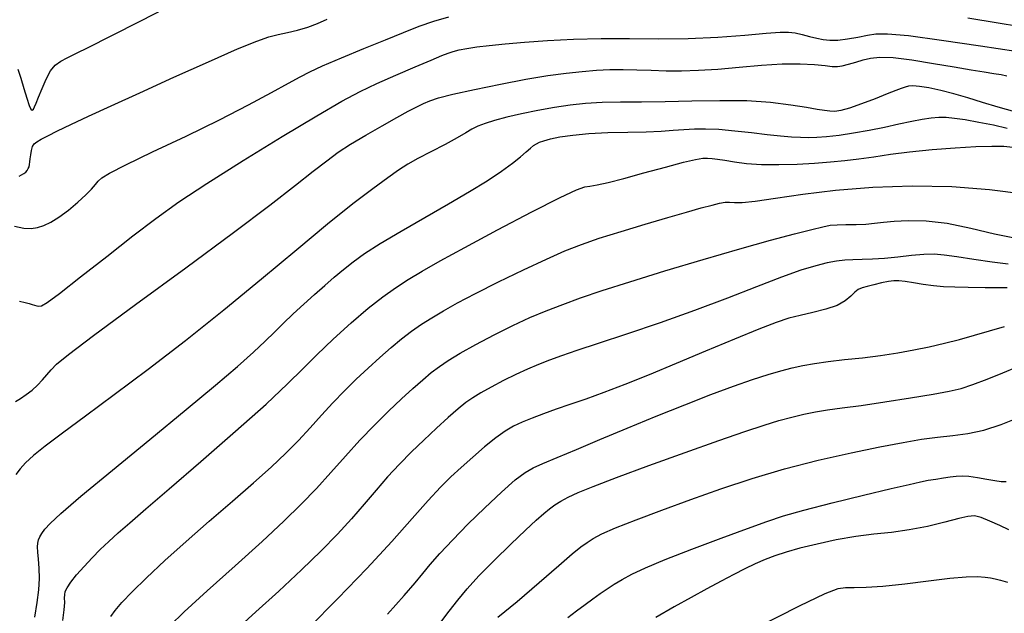
# Model space of a CAD drawing. Extents: x 362011 to 365211, y 1019225 to 1022225.
# Drawn here: x 363125 to 363233, y 1020790 to 1020855 of the extents above; entities that cross this region are included whole.
import ezdxf

# ---------------------------------------------------------------- set-up
doc = ezdxf.new("R2010")
doc.units = 0
doc.header["$MEASUREMENT"] = 0
doc.layers.add('INDEX', color=1, linetype='CONTINUOUS')
doc.layers.add('INTER', color=33, linetype='CONTINUOUS')

msp = doc.modelspace()

# ---------------------------------------------------------------- linework, layer by layer
at = {"layer": 'INDEX', "flags": 128}
for points in [[(363124.41, 1020831.99), (363125.43, 1020831.78), (363126.23, 1020831.74), (363126.93, 1020831.85), (363126.93, 1020831.85), (363127.62, 1020832.07), (363128.39, 1020832.43), (363129.27, 1020832.99), (363129.27, 1020832.99), (363130.3, 1020833.76), (363131.34, 1020834.62), (363132.23, 1020835.43), (363132.23, 1020835.43), (363132.85, 1020836.06), (363133.26, 1020836.54), (363133.57, 1020836.92), (363133.57, 1020836.92), (363133.96, 1020837.29), (363134.81, 1020837.81), (363136.58, 1020838.72), (363136.58, 1020838.72), (363139.53, 1020840.13), (363143.18, 1020841.86), (363146.86, 1020843.65), (363146.86, 1020843.65), (363150.03, 1020845.26), (363152.54, 1020846.61), (363154.4, 1020847.64), (363154.4, 1020847.64), (363155.66, 1020848.35), (363156.74, 1020848.9), (363158.13, 1020849.54), (363158.13, 1020849.54), (363160.19, 1020850.42), (363162.63, 1020851.43), (363165, 1020852.4), (363165, 1020852.4), (363166.99, 1020853.21), (363168.69, 1020853.87), (363170.29, 1020854.43), (363170.29, 1020854.43), (363171.95, 1020854.92)], [(363228.76, 1020854.79), (363232.08, 1020854.24), (363232.08, 1020854.24), (363234.32, 1020853.88)], [(363129.71, 1020788.85), (363129.85, 1020790.02), (363129.85, 1020790.02), (363129.9, 1020790.81), (363129.89, 1020791.31), (363129.9, 1020791.66), (363129.9, 1020791.66), (363129.97, 1020792), (363130.17, 1020792.43), (363130.57, 1020793.02), (363130.57, 1020793.02), (363131.21, 1020793.82), (363132.02, 1020794.76), (363132.9, 1020795.71), (363132.9, 1020795.71), (363133.78, 1020796.61), (363134.72, 1020797.48), (363135.76, 1020798.43), (363135.76, 1020798.43), (363137.03, 1020799.54), (363138.79, 1020801.06), (363141.35, 1020803.26), (363141.35, 1020803.26), (363144.82, 1020806.25), (363148.61, 1020809.55), (363151.96, 1020812.53), (363151.96, 1020812.53), (363154.3, 1020814.73), (363155.96, 1020816.39), (363157.49, 1020817.92), (363157.49, 1020817.92), (363159.3, 1020819.64), (363161.26, 1020821.41), (363163.13, 1020823.01), (363163.13, 1020823.01), (363164.72, 1020824.26), (363166.12, 1020825.26), (363167.49, 1020826.15), (363167.49, 1020826.15), (363169.02, 1020827.07), (363170.99, 1020828.19), (363173.7, 1020829.67), (363173.7, 1020829.67), (363177.28, 1020831.58), (363181.04, 1020833.55), (363184.14, 1020835.13), (363184.14, 1020835.13), (363185.94, 1020835.98), (363186.82, 1020836.29), (363187.4, 1020836.38), (363187.4, 1020836.38), (363188.2, 1020836.52), (363189.4, 1020836.79), (363191.1, 1020837.23), (363191.1, 1020837.23), (363193.31, 1020837.83), (363195.65, 1020838.47), (363197.65, 1020839), (363197.65, 1020839), (363198.96, 1020839.31), (363199.74, 1020839.43), (363200.26, 1020839.44), (363200.76, 1020839.41), (363201.37, 1020839.34), (363202.16, 1020839.22), (363202.16, 1020839.22), (363203.21, 1020839.05), (363204.54, 1020838.87), (363206.16, 1020838.75), (363206.16, 1020838.75), (363208.06, 1020838.73), (363210.06, 1020838.8), (363211.99, 1020838.91), (363211.99, 1020838.91), (363213.72, 1020839.03), (363215.29, 1020839.19), (363216.84, 1020839.37), (363216.84, 1020839.37), (363218.46, 1020839.6), (363220.28, 1020839.86), (363222.39, 1020840.13), (363222.39, 1020840.13), (363224.84, 1020840.37), (363227.37, 1020840.58), (363229.64, 1020840.72), (363229.64, 1020840.72), (363231.4, 1020840.77), (363232.7, 1020840.74), (363233.68, 1020840.65)], [(363165.22, 1020789.52), (363167.06, 1020791.56), (363167.06, 1020791.56), (363168.28, 1020792.97), (363169.1, 1020793.98), (363169.9, 1020794.95), (363169.9, 1020794.95), (363170.98, 1020796.18), (363172.37, 1020797.67), (363174.03, 1020799.37), (363174.03, 1020799.37), (363175.88, 1020801.17), (363177.7, 1020802.87), (363179.22, 1020804.22), (363179.22, 1020804.22), (363180.29, 1020805.05), (363181.18, 1020805.56), (363182.25, 1020806.03), (363182.25, 1020806.03), (363183.82, 1020806.69), (363185.91, 1020807.56), (363188.49, 1020808.64), (363188.49, 1020808.64), (363191.47, 1020809.89), (363194.66, 1020811.21), (363197.78, 1020812.46), (363197.78, 1020812.46), (363200.62, 1020813.56), (363203.1, 1020814.47), (363205.2, 1020815.21), (363205.2, 1020815.21), (363206.9, 1020815.76), (363208.3, 1020816.17), (363209.53, 1020816.48), (363209.53, 1020816.48), (363210.71, 1020816.75), (363211.98, 1020816.98), (363213.46, 1020817.19), (363213.46, 1020817.19), (363215.25, 1020817.39), (363217.22, 1020817.6), (363219.21, 1020817.84), (363219.21, 1020817.84), (363221.08, 1020818.13), (363222.84, 1020818.45), (363224.53, 1020818.8), (363224.53, 1020818.8), (363226.2, 1020819.18), (363227.84, 1020819.59), (363229.49, 1020820.05), (363229.49, 1020820.05), (363231.14, 1020820.53), (363232.76, 1020821)], [(363205.66, 1020788.06), (363210.33, 1020790.43), (363210.33, 1020790.43), (363213.15, 1020791.79), (363214.55, 1020792.33), (363215.37, 1020792.44), (363215.37, 1020792.44), (363216.32, 1020792.44), (363217.64, 1020792.47), (363219.47, 1020792.59), (363219.47, 1020792.59), (363221.86, 1020792.86), (363224.45, 1020793.19), (363226.8, 1020793.47), (363226.8, 1020793.47), (363228.57, 1020793.61), (363229.8, 1020793.64), (363230.64, 1020793.59), (363230.64, 1020793.59), (363231.24, 1020793.51), (363231.75, 1020793.4), (363232.33, 1020793.24), (363232.33, 1020793.24), (363233.09, 1020793.03)]]:
    msp.add_lwpolyline(points, dxfattribs=at)
at = {"layer": 'INTER', "flags": 128}
for points in [[(363124.77, 1020849.17), (363125.09, 1020848.19), (363125.09, 1020848.19), (363125.42, 1020847.08), (363125.74, 1020846.02), (363126.02, 1020845.21), (363126.02, 1020845.21), (363126.21, 1020844.79), (363126.35, 1020844.69), (363126.47, 1020844.81), (363126.47, 1020844.81), (363126.61, 1020845.05), (363126.79, 1020845.46), (363127.05, 1020846.12), (363127.05, 1020846.12), (363127.42, 1020847.05), (363127.86, 1020848.08), (363128.35, 1020849), (363128.35, 1020849), (363128.87, 1020849.63), (363129.47, 1020850.06), (363130.18, 1020850.43), (363130.18, 1020850.43), (363131.11, 1020850.89), (363132.56, 1020851.6), (363134.91, 1020852.78), (363134.91, 1020852.78), (363138.3, 1020854.49), (363142.06, 1020856.43)], [(363124.91, 1020837.48), (363125.19, 1020837.61), (363125.43, 1020837.75), (363125.63, 1020837.92), (363125.63, 1020837.92), (363125.79, 1020838.09), (363125.91, 1020838.29), (363126, 1020838.5), (363126, 1020838.5), (363126.05, 1020838.74), (363126.08, 1020839.02), (363126.12, 1020839.38), (363126.12, 1020839.38), (363126.18, 1020839.82), (363126.26, 1020840.29), (363126.39, 1020840.7), (363126.39, 1020840.7), (363126.56, 1020841), (363126.85, 1020841.24), (363127.32, 1020841.51), (363127.32, 1020841.51), (363128.05, 1020841.89), (363129.1, 1020842.42), (363130.56, 1020843.12), (363130.56, 1020843.12), (363132.49, 1020844.02), (363134.99, 1020845.17), (363138.12, 1020846.6), (363138.12, 1020846.6), (363141.85, 1020848.29), (363145.64, 1020849.99), (363148.83, 1020851.39), (363148.83, 1020851.39), (363150.94, 1020852.26), (363152.26, 1020852.71), (363153.25, 1020852.97), (363153.25, 1020852.97), (363154.29, 1020853.2), (363155.4, 1020853.46), (363156.51, 1020853.78), (363156.51, 1020853.78), (363157.58, 1020854.17), (363158.63, 1020854.64)], [(363124.95, 1020823.79), (363125.59, 1020823.65), (363126.02, 1020823.53), (363126.33, 1020823.42), (363126.33, 1020823.42), (363126.59, 1020823.34), (363126.84, 1020823.28), (363127.08, 1020823.24), (363127.08, 1020823.24), (363127.35, 1020823.28), (363127.98, 1020823.65), (363129.34, 1020824.64), (363129.34, 1020824.64), (363131.64, 1020826.44), (363134.5, 1020828.69), (363137.37, 1020830.94), (363137.37, 1020830.94), (363139.87, 1020832.85), (363142.38, 1020834.65), (363145.46, 1020836.68), (363145.46, 1020836.68), (363149.42, 1020839.18), (363153.71, 1020841.81), (363157.5, 1020844.08), (363157.5, 1020844.08), (363160.23, 1020845.66), (363162.23, 1020846.73), (363164.07, 1020847.6), (363164.07, 1020847.6), (363166.16, 1020848.52), (363168.27, 1020849.42), (363170.03, 1020850.17), (363170.03, 1020850.17), (363171.18, 1020850.66), (363171.89, 1020850.94), (363172.44, 1020851.12), (363172.44, 1020851.12), (363173.08, 1020851.29), (363173.92, 1020851.45), (363175, 1020851.61), (363175, 1020851.61), (363176.38, 1020851.78), (363178.12, 1020851.96), (363180.24, 1020852.14), (363180.24, 1020852.14), (363182.76, 1020852.31), (363185.6, 1020852.46), (363188.62, 1020852.54), (363188.62, 1020852.54), (363191.74, 1020852.53), (363194.92, 1020852.5), (363198.16, 1020852.54), (363198.16, 1020852.54), (363201.4, 1020852.69), (363204.36, 1020852.91), (363206.7, 1020853.11), (363206.7, 1020853.11), (363208.22, 1020853.22), (363209.14, 1020853.24), (363209.85, 1020853.15), (363209.85, 1020853.15), (363210.61, 1020852.98), (363211.44, 1020852.77), (363212.23, 1020852.56), (363212.23, 1020852.56), (363212.94, 1020852.42), (363213.66, 1020852.35), (363214.52, 1020852.37), (363214.52, 1020852.37), (363215.58, 1020852.5), (363216.73, 1020852.69), (363217.79, 1020852.89), (363218.7, 1020853.04), (363219.98, 1020853.06), (363222.25, 1020852.85), (363222.25, 1020852.85), (363225.89, 1020852.36), (363230.14, 1020851.73), (363234.01, 1020851.15)], [(363124.5, 1020812.82), (363125.06, 1020813.14), (363125.06, 1020813.14), (363125.69, 1020813.56), (363126.33, 1020814.06), (363126.94, 1020814.6), (363127.47, 1020815.17), (363127.95, 1020815.74), (363128.41, 1020816.29), (363128.41, 1020816.29), (363128.99, 1020816.88), (363130.3, 1020817.96), (363133.06, 1020820.03), (363133.06, 1020820.03), (363137.65, 1020823.41), (363143.16, 1020827.45), (363148.39, 1020831.31), (363148.39, 1020831.31), (363152.36, 1020834.31), (363155.15, 1020836.48), (363157.11, 1020838.03), (363157.11, 1020838.03), (363158.58, 1020839.16), (363159.84, 1020840.08), (363161.2, 1020840.97), (363161.2, 1020840.97), (363162.86, 1020841.97), (363164.64, 1020842.99), (363166.26, 1020843.89), (363166.26, 1020843.89), (363167.51, 1020844.57), (363168.44, 1020845.06), (363169.17, 1020845.42), (363169.17, 1020845.42), (363169.86, 1020845.72), (363170.82, 1020846.04), (363172.38, 1020846.44), (363172.38, 1020846.44), (363174.75, 1020846.97), (363177.59, 1020847.55), (363180.39, 1020848.07), (363180.39, 1020848.07), (363182.79, 1020848.47), (363184.79, 1020848.75), (363186.53, 1020848.94), (363186.53, 1020848.94), (363188.1, 1020849.07), (363189.58, 1020849.14), (363191.04, 1020849.15), (363191.04, 1020849.15), (363192.54, 1020849.12), (363194.09, 1020849.06), (363195.72, 1020849.01), (363195.72, 1020849.01), (363197.43, 1020849), (363199.29, 1020849.06), (363201.39, 1020849.19), (363201.39, 1020849.19), (363203.74, 1020849.4), (363206.17, 1020849.63), (363208.45, 1020849.77), (363208.45, 1020849.77), (363210.4, 1020849.78), (363211.97, 1020849.68), (363213.13, 1020849.57), (363213.13, 1020849.57), (363213.91, 1020849.49), (363214.48, 1020849.48), (363215.02, 1020849.56), (363215.02, 1020849.56), (363215.7, 1020849.73), (363216.49, 1020849.95), (363217.3, 1020850.19), (363217.3, 1020850.19), (363218.11, 1020850.4), (363219.11, 1020850.5), (363220.57, 1020850.44), (363220.57, 1020850.44), (363222.63, 1020850.19), (363224.99, 1020849.81), (363227.26, 1020849.42), (363227.26, 1020849.42), (363229.12, 1020849.11), (363230.56, 1020848.88), (363231.62, 1020848.72), (363231.62, 1020848.72), (363232.39, 1020848.59), (363233.03, 1020848.46)], [(363233.89, 1020844.52), (363232.07, 1020845.02), (363232.07, 1020845.02), (363230.35, 1020845.53), (363228.76, 1020846.04), (363227.24, 1020846.49), (363227.24, 1020846.49), (363225.79, 1020846.85), (363224.49, 1020847.12), (363223.45, 1020847.29), (363223.45, 1020847.29), (363222.75, 1020847.35), (363222.28, 1020847.32), (363221.9, 1020847.22), (363221.9, 1020847.22), (363221.47, 1020847.08), (363220.86, 1020846.84), (363219.93, 1020846.47), (363219.93, 1020846.47), (363218.61, 1020845.94), (363217.13, 1020845.37), (363215.81, 1020844.9), (363214.86, 1020844.64), (363214.2, 1020844.56), (363213.66, 1020844.58), (363213.66, 1020844.58), (363213.08, 1020844.65), (363212.28, 1020844.77), (363211.09, 1020844.97), (363211.09, 1020844.97), (363209.38, 1020845.24), (363207.17, 1020845.52), (363204.55, 1020845.7), (363204.55, 1020845.7), (363201.61, 1020845.73), (363198.55, 1020845.67), (363195.63, 1020845.59), (363195.63, 1020845.59), (363193.03, 1020845.56), (363190.74, 1020845.55), (363188.73, 1020845.52), (363188.73, 1020845.52), (363186.92, 1020845.42), (363185.22, 1020845.25), (363183.5, 1020844.99), (363183.5, 1020844.99), (363181.69, 1020844.67), (363179.9, 1020844.3), (363178.29, 1020843.92), (363178.29, 1020843.92), (363176.96, 1020843.57), (363175.91, 1020843.24), (363175.11, 1020842.93), (363175.11, 1020842.93), (363174.47, 1020842.6), (363173.8, 1020842.2), (363172.87, 1020841.67), (363172.87, 1020841.67), (363171.53, 1020840.95), (363169.99, 1020840.15), (363168.56, 1020839.4), (363168.56, 1020839.4), (363167.45, 1020838.77), (363166.45, 1020838.13), (363165.27, 1020837.29), (363165.27, 1020837.29), (363163.63, 1020836.1), (363161.45, 1020834.43), (363158.67, 1020832.22), (363158.67, 1020832.22), (363155.3, 1020829.41), (363151.46, 1020826.19), (363147.33, 1020822.8), (363147.33, 1020822.8), (363143.11, 1020819.45), (363139.03, 1020816.31), (363135.32, 1020813.52), (363135.32, 1020813.52), (363132.18, 1020811.2), (363129.67, 1020809.35), (363127.77, 1020807.93), (363127.77, 1020807.93), (363126.47, 1020806.88), (363125.62, 1020806.1), (363125.02, 1020805.44), (363125.02, 1020805.44), (363124.54, 1020804.81)], [(363126.65, 1020789.2), (363126.89, 1020790.81), (363127.06, 1020792.21), (363127.13, 1020793.45), (363127.13, 1020793.45), (363127.1, 1020794.57), (363127.02, 1020795.54), (363126.95, 1020796.32), (363126.95, 1020796.32), (363126.93, 1020796.89), (363126.96, 1020797.31), (363127.04, 1020797.66), (363127.04, 1020797.66), (363127.17, 1020797.99), (363127.39, 1020798.36), (363127.74, 1020798.82), (363127.74, 1020798.82), (363128.31, 1020799.45), (363129.48, 1020800.54), (363131.68, 1020802.43), (363131.68, 1020802.43), (363135.12, 1020805.29), (363139.22, 1020808.66), (363143.19, 1020811.93), (363143.19, 1020811.93), (363146.39, 1020814.59), (363148.81, 1020816.64), (363150.58, 1020818.2), (363150.58, 1020818.2), (363151.85, 1020819.4), (363152.85, 1020820.4), (363153.8, 1020821.35), (363153.8, 1020821.35), (363154.9, 1020822.39), (363156.08, 1020823.47), (363157.26, 1020824.53), (363157.26, 1020824.53), (363158.36, 1020825.51), (363159.4, 1020826.42), (363160.41, 1020827.27), (363160.41, 1020827.27), (363161.46, 1020828.09), (363162.73, 1020829), (363164.45, 1020830.09), (363164.45, 1020830.09), (363166.73, 1020831.45), (363169.33, 1020832.95), (363171.92, 1020834.44), (363171.92, 1020834.44), (363174.22, 1020835.79), (363176.15, 1020836.97), (363177.72, 1020838), (363177.72, 1020838), (363178.91, 1020838.88), (363179.78, 1020839.59), (363180.41, 1020840.14), (363180.41, 1020840.14), (363180.88, 1020840.54), (363181.23, 1020840.81), (363181.54, 1020841.01), (363181.54, 1020841.01), (363181.88, 1020841.18), (363182.35, 1020841.35), (363183.07, 1020841.54), (363183.07, 1020841.54), (363184.11, 1020841.76), (363185.52, 1020841.97), (363187.29, 1020842.13), (363187.29, 1020842.13), (363189.37, 1020842.23), (363191.55, 1020842.28), (363193.56, 1020842.32), (363193.56, 1020842.32), (363195.19, 1020842.4), (363196.52, 1020842.49), (363197.68, 1020842.58), (363197.68, 1020842.58), (363198.83, 1020842.65), (363200.06, 1020842.66), (363201.51, 1020842.6), (363203.24, 1020842.44), (363205.07, 1020842.23), (363206.8, 1020842.02), (363206.8, 1020842.02), (363208.25, 1020841.88), (363209.44, 1020841.79), (363210.43, 1020841.73), (363210.43, 1020841.73), (363211.31, 1020841.71), (363212.22, 1020841.73), (363213.3, 1020841.81), (363213.3, 1020841.81), (363214.67, 1020841.96), (363216.26, 1020842.2), (363217.95, 1020842.49), (363217.95, 1020842.49), (363219.63, 1020842.84), (363221.22, 1020843.19), (363222.62, 1020843.5), (363222.62, 1020843.5), (363223.77, 1020843.72), (363224.73, 1020843.85), (363225.58, 1020843.91), (363225.58, 1020843.91), (363226.39, 1020843.91), (363227.31, 1020843.83), (363228.47, 1020843.66), (363228.47, 1020843.66), (363229.95, 1020843.39), (363231.57, 1020843.07), (363233.08, 1020842.74)], [(363233.18, 1020827.85), (363231.42, 1020828.06), (363229.41, 1020828.36), (363227.56, 1020828.63), (363227.56, 1020828.63), (363226.17, 1020828.83), (363225.07, 1020828.92), (363223.95, 1020828.9), (363223.95, 1020828.9), (363222.6, 1020828.78), (363221.1, 1020828.61), (363219.63, 1020828.47), (363219.63, 1020828.47), (363218.32, 1020828.39), (363217.18, 1020828.35), (363216.18, 1020828.33), (363216.18, 1020828.33), (363215.28, 1020828.28), (363214.39, 1020828.18), (363213.37, 1020827.98), (363212.11, 1020827.67), (363210.48, 1020827.17), (363208.35, 1020826.42), (363208.35, 1020826.42), (363205.64, 1020825.37), (363202.44, 1020824.11), (363198.85, 1020822.76), (363198.85, 1020822.76), (363195.07, 1020821.43), (363191.41, 1020820.19), (363188.29, 1020819.16), (363188.29, 1020819.16), (363185.96, 1020818.39), (363184.28, 1020817.81), (363182.95, 1020817.33), (363182.95, 1020817.33), (363181.75, 1020816.86), (363180.55, 1020816.36), (363179.29, 1020815.78), (363179.29, 1020815.78), (363177.94, 1020815.1), (363176.6, 1020814.39), (363175.45, 1020813.74), (363175.45, 1020813.74), (363174.57, 1020813.22), (363173.81, 1020812.69), (363172.97, 1020812.01), (363172.97, 1020812.01), (363171.88, 1020811.05), (363170.6, 1020809.88), (363169.23, 1020808.59), (363169.23, 1020808.59), (363167.87, 1020807.28), (363166.54, 1020805.95), (363165.25, 1020804.56), (363165.25, 1020804.56), (363163.98, 1020803.1), (363162.68, 1020801.58), (363161.3, 1020799.98), (363161.3, 1020799.98), (363159.76, 1020798.3), (363157.97, 1020796.47), (363155.83, 1020794.39), (363155.83, 1020794.39), (363153.33, 1020792.06), (363150.81, 1020789.77), (363148.72, 1020787.87)], [(363233.05, 1020825.26), (363230.67, 1020825.25), (363228.79, 1020825.27), (363228.79, 1020825.27), (363227.32, 1020825.31), (363226.11, 1020825.36), (363225, 1020825.46), (363225, 1020825.46), (363223.87, 1020825.62), (363222.8, 1020825.79), (363221.89, 1020825.93), (363221.89, 1020825.93), (363221.22, 1020826.01), (363220.67, 1020826.01), (363220.07, 1020825.93), (363220.07, 1020825.93), (363219.31, 1020825.78), (363218.48, 1020825.59), (363217.74, 1020825.4), (363217.74, 1020825.4), (363217.19, 1020825.24), (363216.77, 1020825.05), (363216.39, 1020824.77), (363216.39, 1020824.77), (363215.95, 1020824.34), (363215.33, 1020823.83), (363214.44, 1020823.33), (363214.44, 1020823.33), (363213.21, 1020822.91), (363211.79, 1020822.55), (363210.41, 1020822.23), (363210.41, 1020822.23), (363209.17, 1020821.91), (363207.79, 1020821.45), (363205.89, 1020820.72), (363205.89, 1020820.72), (363203.22, 1020819.64), (363200.06, 1020818.32), (363196.82, 1020816.97), (363196.82, 1020816.97), (363193.86, 1020815.74), (363191.22, 1020814.68), (363188.92, 1020813.78), (363188.92, 1020813.78), (363186.94, 1020813.06), (363185.21, 1020812.47), (363183.69, 1020811.95), (363183.69, 1020811.95), (363182.31, 1020811.47), (363181.07, 1020811), (363179.99, 1020810.55), (363179.99, 1020810.55), (363179.04, 1020810.11), (363178.12, 1020809.57), (363177.09, 1020808.84), (363177.09, 1020808.84), (363175.87, 1020807.85), (363174.56, 1020806.72), (363173.3, 1020805.59), (363173.3, 1020805.59), (363172.17, 1020804.55), (363171.04, 1020803.42), (363169.68, 1020801.97), (363169.68, 1020801.97), (363167.93, 1020799.99), (363165.71, 1020797.49), (363162.98, 1020794.53), (363159.8, 1020791.24), (363156.63, 1020788.05)], [(363177.33, 1020789.19), (363179.42, 1020790.93), (363181.82, 1020792.99), (363183.98, 1020794.85), (363183.98, 1020794.85), (363185.46, 1020796.12), (363186.41, 1020796.89), (363187.08, 1020797.39), (363187.08, 1020797.39), (363187.74, 1020797.82), (363188.68, 1020798.32), (363190.18, 1020798.97), (363190.18, 1020798.97), (363192.44, 1020799.86), (363195.27, 1020800.93), (363198.44, 1020802.08), (363198.44, 1020802.08), (363201.73, 1020803.25), (363205.14, 1020804.37), (363208.7, 1020805.43), (363208.7, 1020805.43), (363212.39, 1020806.37), (363215.97, 1020807.18), (363219.14, 1020807.84), (363219.14, 1020807.84), (363221.67, 1020808.33), (363223.7, 1020808.68), (363225.45, 1020808.91), (363225.45, 1020808.91), (363227.1, 1020809.08), (363228.77, 1020809.29), (363230.52, 1020809.66), (363230.52, 1020809.66), (363232.39, 1020810.28), (363234.23, 1020811.03)], [(363233.23, 1020798.75), (363232.27, 1020799.22), (363231.17, 1020799.72), (363230.2, 1020800.12), (363230.2, 1020800.12), (363229.47, 1020800.29), (363228.77, 1020800.23), (363227.77, 1020799.99), (363227.77, 1020799.99), (363226.24, 1020799.59), (363224.35, 1020799.14), (363222.34, 1020798.75), (363222.34, 1020798.75), (363220.4, 1020798.48), (363218.48, 1020798.28), (363216.48, 1020798.03), (363216.48, 1020798.03), (363214.36, 1020797.66), (363212.25, 1020797.2), (363210.37, 1020796.74), (363208.86, 1020796.32), (363207.64, 1020795.92), (363206.56, 1020795.51), (363206.56, 1020795.51), (363205.49, 1020795.05), (363204.36, 1020794.51), (363203.13, 1020793.88), (363203.13, 1020793.88), (363201.75, 1020793.15), (363200.2, 1020792.31), (363198.49, 1020791.37), (363198.49, 1020791.37), (363196.62, 1020790.32), (363194.6, 1020789.17)]]:
    msp.add_lwpolyline(points, dxfattribs=at)
at = {"layer": 'INTER', "linetype": 'CONTINUOUS', "flags": 128}
for points in [[(363134.95, 1020789.26), (363135.44, 1020789.95), (363136.16, 1020790.81), (363137.27, 1020791.97), (363137.27, 1020791.97), (363138.86, 1020793.52), (363140.87, 1020795.4), (363143.2, 1020797.5), (363143.2, 1020797.5), (363145.72, 1020799.71), (363148.26, 1020801.89), (363150.57, 1020803.9), (363150.57, 1020803.9), (363152.5, 1020805.63), (363154.1, 1020807.14), (363155.49, 1020808.55), (363155.49, 1020808.55), (363156.78, 1020809.94), (363158.01, 1020811.32), (363159.24, 1020812.67), (363160.52, 1020813.98), (363161.81, 1020815.24), (363163.11, 1020816.46), (363163.11, 1020816.46), (363164.39, 1020817.63), (363165.62, 1020818.71), (363166.78, 1020819.68), (363166.78, 1020819.68), (363167.88, 1020820.52), (363168.96, 1020821.26), (363170.09, 1020821.98), (363170.09, 1020821.98), (363171.35, 1020822.74), (363172.89, 1020823.6), (363174.88, 1020824.64), (363174.88, 1020824.64), (363177.39, 1020825.9), (363180.11, 1020827.22), (363182.63, 1020828.4), (363182.63, 1020828.4), (363184.66, 1020829.29), (363186.46, 1020829.99), (363188.42, 1020830.67), (363188.42, 1020830.67), (363190.83, 1020831.42), (363193.44, 1020832.21), (363195.91, 1020832.94), (363195.91, 1020832.94), (363197.96, 1020833.54), (363199.57, 1020833.99), (363200.76, 1020834.31), (363200.76, 1020834.31), (363201.59, 1020834.51), (363202.19, 1020834.61), (363202.67, 1020834.63), (363202.67, 1020834.63), (363203.21, 1020834.6), (363204.06, 1020834.6), (363205.49, 1020834.74), (363205.49, 1020834.74), (363207.72, 1020835.06), (363210.7, 1020835.49), (363214.29, 1020835.92), (363214.29, 1020835.92), (363218.35, 1020836.25), (363222.67, 1020836.41), (363227.01, 1020836.34), (363227.01, 1020836.34), (363231.14, 1020836.01), (363234.89, 1020835.54)], [(363141.4, 1020788.26), (363142.98, 1020789.78), (363142.98, 1020789.78), (363145.51, 1020792.09), (363148.55, 1020794.83), (363151.5, 1020797.5), (363151.5, 1020797.5), (363153.88, 1020799.71), (363155.79, 1020801.56), (363157.45, 1020803.28), (363157.45, 1020803.28), (363159.04, 1020805.03), (363160.63, 1020806.81), (363162.22, 1020808.56), (363162.22, 1020808.56), (363163.81, 1020810.22), (363165.36, 1020811.74), (363166.78, 1020813.1), (363166.78, 1020813.1), (363168.02, 1020814.24), (363169.09, 1020815.19), (363170.03, 1020815.98), (363170.03, 1020815.98), (363170.91, 1020816.65), (363171.89, 1020817.31), (363173.19, 1020818.08), (363174.92, 1020819.04), (363176.92, 1020820.11), (363178.95, 1020821.12), (363178.95, 1020821.12), (363180.83, 1020821.99), (363182.61, 1020822.74), (363184.41, 1020823.44), (363184.41, 1020823.44), (363186.37, 1020824.15), (363188.73, 1020824.94), (363191.76, 1020825.91), (363191.76, 1020825.91), (363195.59, 1020827.1), (363199.79, 1020828.36), (363203.81, 1020829.52), (363203.81, 1020829.52), (363207.17, 1020830.45), (363209.79, 1020831.15), (363211.67, 1020831.63), (363211.67, 1020831.63), (363212.88, 1020831.93), (363213.69, 1020832.09), (363214.46, 1020832.16), (363214.46, 1020832.16), (363215.42, 1020832.18), (363216.52, 1020832.19), (363217.59, 1020832.22), (363217.59, 1020832.22), (363218.54, 1020832.31), (363219.51, 1020832.43), (363220.68, 1020832.55), (363220.68, 1020832.55), (363222.24, 1020832.63), (363224.18, 1020832.59), (363226.48, 1020832.32), (363226.48, 1020832.32), (363229.08, 1020831.78), (363231.66, 1020831.16), (363233.85, 1020830.71)], [(363170.98, 1020788.51), (363171.98, 1020789.85), (363171.98, 1020789.85), (363172.92, 1020791.07), (363173.95, 1020792.3), (363175.25, 1020793.71), (363175.25, 1020793.71), (363176.92, 1020795.41), (363178.73, 1020797.18), (363180.34, 1020798.73), (363180.34, 1020798.73), (363181.52, 1020799.83), (363182.34, 1020800.55), (363182.97, 1020801.06), (363182.97, 1020801.06), (363183.55, 1020801.49), (363184.19, 1020801.9), (363185, 1020802.33), (363185, 1020802.33), (363186.1, 1020802.84), (363187.76, 1020803.52), (363190.29, 1020804.49), (363190.29, 1020804.49), (363193.84, 1020805.8), (363197.82, 1020807.23), (363201.52, 1020808.55), (363201.52, 1020808.55), (363204.36, 1020809.52), (363206.45, 1020810.21), (363208.08, 1020810.71), (363208.08, 1020810.71), (363209.5, 1020811.11), (363210.8, 1020811.43), (363212.08, 1020811.68), (363212.08, 1020811.68), (363213.41, 1020811.89), (363215.01, 1020812.1), (363217.07, 1020812.38), (363217.07, 1020812.38), (363219.69, 1020812.77), (363222.49, 1020813.22), (363224.95, 1020813.62), (363224.95, 1020813.62), (363226.71, 1020813.93), (363228.03, 1020814.24), (363229.32, 1020814.65), (363229.32, 1020814.65), (363230.88, 1020815.25), (363232.58, 1020815.94), (363234.17, 1020816.61)], [(363184.96, 1020789.15), (363185.94, 1020789.91), (363185.94, 1020789.91), (363186.86, 1020790.59), (363187.72, 1020791.22), (363188.52, 1020791.8), (363188.52, 1020791.8), (363189.28, 1020792.32), (363190.05, 1020792.82), (363190.92, 1020793.34), (363190.92, 1020793.34), (363191.99, 1020793.91), (363193.48, 1020794.6), (363195.64, 1020795.51), (363195.64, 1020795.51), (363198.56, 1020796.64), (363201.77, 1020797.85), (363204.64, 1020798.91), (363204.64, 1020798.91), (363206.75, 1020799.68), (363208.58, 1020800.29), (363210.82, 1020800.92), (363210.82, 1020800.92), (363213.92, 1020801.71), (363217.35, 1020802.55), (363220.35, 1020803.27), (363220.35, 1020803.27), (363222.35, 1020803.73), (363223.57, 1020804.01), (363224.42, 1020804.18), (363224.42, 1020804.18), (363225.26, 1020804.32), (363226.08, 1020804.45), (363226.84, 1020804.56), (363226.84, 1020804.56), (363227.49, 1020804.64), (363228.13, 1020804.67), (363228.88, 1020804.62), (363229.82, 1020804.49), (363230.82, 1020804.32), (363231.71, 1020804.16), (363231.71, 1020804.16), (363232.39, 1020804.06), (363232.96, 1020804.05)]]:
    msp.add_lwpolyline(points, dxfattribs=at)

doc.saveas('drawing.dxf')
